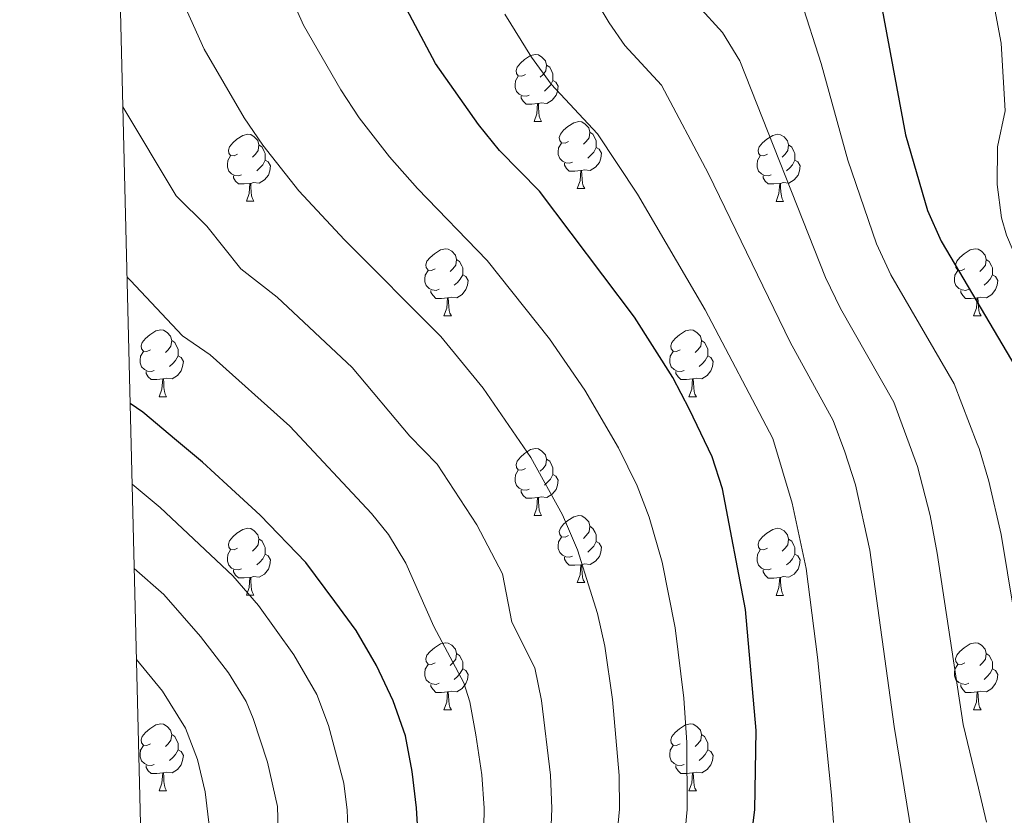
# Model space of a CAD drawing. Units: metres. Extents: x 667564 to 672091, y 4746274 to 4749353.
# Drawn here: x 668453 to 668600, y 4748267 to 4748386 of the extents above; entities that cross this region are included whole.
import ezdxf

# ---------------------------------------------------------------- set-up
doc = ezdxf.new("R2010")
doc.units = ezdxf.units.M
doc.header["$MEASUREMENT"] = 0
for name, color, linetype, lineweight in [('Level 36', 19, 'Continuous', 40), ('Level 4', 36, 'Continuous', 30), ('Level 5', 36, 'Continuous', 0), ('Level 61', 19, 'Continuous', 0)]:
    doc.layers.add(name, color=color, linetype=linetype, lineweight=lineweight)

msp = doc.modelspace()

# ---------------------------------------------------------------- linework, layer by layer
at = {"layer": 'Level 36', "color": 92, "linetype": 'Continuous', "lineweight": 0}
for points in [[(668528.69, 4748378.05), (668528.16, 4748377.79), (668527.63, 4748377.85), (668527.36, 4748378.21), (668527.31, 4748378.64), (668527.47, 4748379.16), (668527.95, 4748379.75), (668528.58, 4748380.29), (668529.48, 4748380.87), (668530.23, 4748381.03), (668530.65, 4748380.97), (668531.18, 4748380.66), (668531.71, 4748380.07), (668531.87, 4748379.43), (668531.76, 4748378.59), (668531.34, 4748378.05), (668530.92, 4748377.63)], [(668531.87, 4748379.43), (668532.35, 4748379.12), (668532.66, 4748378.48), (668532.82, 4748378.16), (668532.82, 4748377.58), (668532.82, 4748377.15), (668532.45, 4748376.47), (668532.03, 4748375.99), (668531.55, 4748375.57)], [(668529.27, 4748374.97), (668528.85, 4748374.81), (668528.26, 4748374.87), (668527.79, 4748375.09), (668527.36, 4748375.51), (668527.15, 4748376.09), (668527.15, 4748376.51), (668527.2, 4748377.1), (668527.63, 4748377.79)], [(668532.82, 4748377.15), (668533.28, 4748376.91), (668533.62, 4748376.29), (668533.51, 4748375.57), (668533.3, 4748374.93), (668532.72, 4748374.19), (668531.92, 4748373.71), (668531.07, 4748373.81), (668530.64, 4748373.68)], [(668530.53, 4748373.68), (668529.64, 4748373.59), (668528.8, 4748373.59), (668528.37, 4748374.03), (668528.05, 4748374.5), (668528.05, 4748374.81)], [(668529.99, 4748370.99), (668530.42, 4748372.15), (668530.53, 4748373.68), (668530.64, 4748373.68), (668530.68, 4748373.09), (668530.71, 4748372.41), (668530.78, 4748371.79), (668530.9, 4748371.39), (668531.11, 4748370.99)], [(668529.99, 4748370.99), (668531.11, 4748370.99)], [(668535.16, 4748368.02), (668534.63, 4748367.75), (668534.1, 4748367.81), (668533.84, 4748368.18), (668533.78, 4748368.61), (668533.94, 4748369.13), (668534.42, 4748369.72), (668535.06, 4748370.25), (668535.96, 4748370.83), (668536.7, 4748370.99), (668537.13, 4748370.94), (668537.66, 4748370.63), (668538.19, 4748370.04), (668538.35, 4748369.4), (668538.24, 4748368.55), (668537.81, 4748368.02), (668537.39, 4748367.59)], [(668485.61, 4748366.12), (668485.08, 4748365.85), (668484.55, 4748365.91), (668484.28, 4748366.28), (668484.23, 4748366.7), (668484.39, 4748367.22), (668484.87, 4748367.82), (668485.5, 4748368.35), (668486.4, 4748368.93), (668487.15, 4748369.09), (668487.57, 4748369.04), (668488.1, 4748368.72), (668488.63, 4748368.14), (668488.79, 4748367.5), (668488.68, 4748366.65), (668488.26, 4748366.12), (668487.84, 4748365.69)], [(668538.35, 4748369.4), (668538.82, 4748369.09), (668539.14, 4748368.45), (668539.3, 4748368.13), (668539.3, 4748367.55), (668539.3, 4748367.12), (668538.93, 4748366.43), (668538.51, 4748365.95), (668538.03, 4748365.53)], [(668564.93, 4748366.11), (668564.4, 4748365.85), (668563.87, 4748365.91), (668563.61, 4748366.27), (668563.55, 4748366.7), (668563.71, 4748367.22), (668564.19, 4748367.81), (668564.83, 4748368.35), (668565.73, 4748368.93), (668566.47, 4748369.09), (668566.9, 4748369.03), (668567.43, 4748368.72), (668567.96, 4748368.13), (668568.12, 4748367.49), (668568.01, 4748366.65), (668567.58, 4748366.11), (668567.16, 4748365.69)], [(668488.79, 4748367.5), (668489.27, 4748367.18), (668489.58, 4748366.54), (668489.74, 4748366.22), (668489.74, 4748365.64), (668489.74, 4748365.22), (668489.37, 4748364.53), (668488.95, 4748364.05), (668488.47, 4748363.63)], [(668535.75, 4748364.94), (668535.32, 4748364.78), (668534.74, 4748364.84), (668534.26, 4748365.05), (668533.84, 4748365.48), (668533.62, 4748366.06), (668533.62, 4748366.48), (668533.68, 4748367.07), (668534.1, 4748367.75)], [(668568.12, 4748367.49), (668568.59, 4748367.18), (668568.91, 4748366.54), (668569.07, 4748366.22), (668569.07, 4748365.64), (668569.07, 4748365.21), (668568.7, 4748364.53), (668568.28, 4748364.05), (668567.8, 4748363.63)], [(668539.3, 4748367.12), (668539.75, 4748366.87), (668540.1, 4748366.25), (668539.99, 4748365.53), (668539.78, 4748364.89), (668539.19, 4748364.15), (668538.4, 4748363.67), (668537.55, 4748363.77), (668537.12, 4748363.65)], [(668486.19, 4748363.04), (668485.77, 4748362.88), (668485.18, 4748362.94), (668484.71, 4748363.15), (668484.28, 4748363.57), (668484.07, 4748364.16), (668484.07, 4748364.58), (668484.12, 4748365.16), (668484.55, 4748365.85)], [(668489.74, 4748365.22), (668490.2, 4748364.97), (668490.54, 4748364.35), (668490.43, 4748363.63), (668490.22, 4748362.99), (668489.64, 4748362.25), (668488.84, 4748361.77), (668487.99, 4748361.87), (668487.56, 4748361.74)], [(668537.01, 4748363.65), (668536.12, 4748363.56), (668535.27, 4748363.56), (668534.85, 4748363.99), (668534.53, 4748364.47), (668534.53, 4748364.78)], [(668565.52, 4748363.03), (668565.09, 4748362.87), (668564.51, 4748362.93), (668564.03, 4748363.15), (668563.61, 4748363.57), (668563.39, 4748364.15), (668563.39, 4748364.57), (668563.45, 4748365.16), (668563.87, 4748365.85)], [(668569.07, 4748365.21), (668569.52, 4748364.97), (668569.87, 4748364.35), (668569.76, 4748363.63), (668569.55, 4748362.99), (668568.96, 4748362.25), (668568.17, 4748361.77), (668567.32, 4748361.87), (668566.89, 4748361.74)], [(668536.46, 4748360.96), (668536.9, 4748362.12), (668537.01, 4748363.65), (668537.12, 4748363.65), (668537.15, 4748363.06), (668537.19, 4748362.38), (668537.26, 4748361.76), (668537.37, 4748361.36), (668537.59, 4748360.96)], [(668487.45, 4748361.74), (668486.56, 4748361.66), (668485.72, 4748361.66), (668485.29, 4748362.09), (668484.97, 4748362.56), (668484.97, 4748362.88)], [(668486.91, 4748359.06), (668487.34, 4748360.22), (668487.45, 4748361.74), (668487.56, 4748361.74), (668487.6, 4748361.16), (668487.63, 4748360.47), (668487.7, 4748359.86), (668487.82, 4748359.46), (668488.03, 4748359.06)], [(668566.78, 4748361.74), (668565.89, 4748361.65), (668565.04, 4748361.65), (668564.62, 4748362.09), (668564.3, 4748362.56), (668564.3, 4748362.87)], [(668566.23, 4748359.05), (668566.67, 4748360.21), (668566.78, 4748361.74), (668566.89, 4748361.74), (668566.92, 4748361.15), (668566.96, 4748360.47), (668567.03, 4748359.85), (668567.14, 4748359.45), (668567.36, 4748359.05)], [(668536.46, 4748360.96), (668537.59, 4748360.96)], [(668486.91, 4748359.06), (668488.03, 4748359.06)], [(668566.23, 4748359.05), (668567.36, 4748359.05)], [(668515.18, 4748348.97), (668514.65, 4748348.71), (668514.12, 4748348.76), (668513.86, 4748349.13), (668513.8, 4748349.56), (668513.96, 4748350.08), (668514.44, 4748350.67), (668515.08, 4748351.2), (668515.98, 4748351.79), (668516.72, 4748351.95), (668517.15, 4748351.89), (668517.68, 4748351.58), (668518.21, 4748350.99), (668518.37, 4748350.35), (668518.26, 4748349.5), (668517.83, 4748348.97), (668517.41, 4748348.55)], [(668594.51, 4748348.97), (668593.98, 4748348.71), (668593.45, 4748348.76), (668593.18, 4748349.13), (668593.13, 4748349.56), (668593.29, 4748350.08), (668593.77, 4748350.67), (668594.4, 4748351.2), (668595.3, 4748351.79), (668596.05, 4748351.95), (668596.48, 4748351.89), (668597, 4748351.58), (668597.54, 4748350.99), (668597.7, 4748350.35), (668597.58, 4748349.5), (668597.16, 4748348.97), (668596.74, 4748348.55)], [(668518.37, 4748350.35), (668518.84, 4748350.04), (668519.16, 4748349.4), (668519.32, 4748349.08), (668519.32, 4748348.5), (668519.32, 4748348.07), (668518.95, 4748347.38), (668518.53, 4748346.9), (668518.05, 4748346.48)], [(668597.7, 4748350.35), (668598.17, 4748350.04), (668598.48, 4748349.4), (668598.64, 4748349.08), (668598.64, 4748348.5), (668598.64, 4748348.07), (668598.28, 4748347.38), (668597.86, 4748346.9), (668597.38, 4748346.48)], [(668515.77, 4748345.89), (668515.34, 4748345.73), (668514.76, 4748345.79), (668514.28, 4748346), (668513.86, 4748346.43), (668513.64, 4748347.01), (668513.64, 4748347.43), (668513.7, 4748348.02), (668514.12, 4748348.71)], [(668595.1, 4748345.89), (668594.67, 4748345.73), (668594.08, 4748345.79), (668593.61, 4748346), (668593.18, 4748346.43), (668592.97, 4748347.01), (668592.97, 4748347.43), (668593.02, 4748348.02), (668593.45, 4748348.71)], [(668519.32, 4748348.07), (668519.77, 4748347.82), (668520.12, 4748347.21), (668520.01, 4748346.48), (668519.8, 4748345.84), (668519.21, 4748345.1), (668518.42, 4748344.62), (668517.57, 4748344.73), (668517.14, 4748344.6)], [(668598.64, 4748348.07), (668599.1, 4748347.82), (668599.44, 4748347.21), (668599.34, 4748346.48), (668599.12, 4748345.84), (668598.54, 4748345.1), (668597.74, 4748344.62), (668596.9, 4748344.73), (668596.46, 4748344.6)], [(668517.03, 4748344.6), (668516.14, 4748344.51), (668515.29, 4748344.51), (668514.87, 4748344.94), (668514.55, 4748345.42), (668514.55, 4748345.73)], [(668596.36, 4748344.6), (668595.46, 4748344.51), (668594.62, 4748344.51), (668594.2, 4748344.94), (668593.88, 4748345.42), (668593.88, 4748345.73)], [(668516.48, 4748341.91), (668516.92, 4748343.07), (668517.03, 4748344.6), (668517.14, 4748344.6), (668517.17, 4748344.01), (668517.21, 4748343.33), (668517.28, 4748342.71), (668517.39, 4748342.31), (668517.61, 4748341.91)], [(668595.81, 4748341.91), (668596.24, 4748343.07), (668596.36, 4748344.6), (668596.46, 4748344.6), (668596.5, 4748344.01), (668596.54, 4748343.33), (668596.6, 4748342.71), (668596.72, 4748342.31), (668596.94, 4748341.91)], [(668516.48, 4748341.91), (668517.61, 4748341.91)], [(668595.81, 4748341.91), (668596.94, 4748341.91)], [(668472.55, 4748336.83), (668472.02, 4748336.57), (668471.49, 4748336.62), (668471.22, 4748336.99), (668471.17, 4748337.42), (668471.33, 4748337.94), (668471.81, 4748338.53), (668472.44, 4748339.06), (668473.34, 4748339.65), (668474.09, 4748339.81), (668474.51, 4748339.75), (668475.04, 4748339.44), (668475.57, 4748338.85), (668475.73, 4748338.21), (668475.62, 4748337.36), (668475.2, 4748336.83), (668474.78, 4748336.41)], [(668551.87, 4748336.83), (668551.34, 4748336.57), (668550.81, 4748336.62), (668550.55, 4748336.99), (668550.49, 4748337.42), (668550.65, 4748337.94), (668551.13, 4748338.53), (668551.77, 4748339.06), (668552.67, 4748339.65), (668553.41, 4748339.81), (668553.84, 4748339.75), (668554.37, 4748339.44), (668554.9, 4748338.85), (668555.06, 4748338.21), (668554.95, 4748337.36), (668554.52, 4748336.83), (668554.1, 4748336.41)], [(668475.73, 4748338.21), (668476.21, 4748337.9), (668476.52, 4748337.26), (668476.68, 4748336.94), (668476.68, 4748336.36), (668476.68, 4748335.93), (668476.31, 4748335.24), (668475.89, 4748334.76), (668475.41, 4748334.34)], [(668555.06, 4748338.21), (668555.53, 4748337.9), (668555.85, 4748337.26), (668556.01, 4748336.94), (668556.01, 4748336.36), (668556.01, 4748335.93), (668555.64, 4748335.24), (668555.22, 4748334.76), (668554.74, 4748334.34)], [(668473.13, 4748333.75), (668472.71, 4748333.59), (668472.12, 4748333.65), (668471.65, 4748333.86), (668471.22, 4748334.29), (668471.01, 4748334.87), (668471.01, 4748335.29), (668471.06, 4748335.88), (668471.49, 4748336.57)], [(668552.46, 4748333.75), (668552.03, 4748333.59), (668551.45, 4748333.65), (668550.97, 4748333.86), (668550.55, 4748334.29), (668550.33, 4748334.87), (668550.33, 4748335.29), (668550.39, 4748335.88), (668550.81, 4748336.57)], [(668476.68, 4748335.93), (668477.14, 4748335.68), (668477.48, 4748335.07), (668477.37, 4748334.34), (668477.16, 4748333.7), (668476.58, 4748332.96), (668475.78, 4748332.48), (668474.93, 4748332.59), (668474.5, 4748332.46)], [(668556.01, 4748335.93), (668556.46, 4748335.68), (668556.81, 4748335.07), (668556.7, 4748334.34), (668556.49, 4748333.7), (668555.9, 4748332.96), (668555.11, 4748332.48), (668554.26, 4748332.59), (668553.83, 4748332.46)], [(668474.39, 4748332.46), (668473.5, 4748332.37), (668472.66, 4748332.37), (668472.23, 4748332.8), (668471.91, 4748333.28), (668471.91, 4748333.59)], [(668553.72, 4748332.46), (668552.83, 4748332.37), (668551.98, 4748332.37), (668551.56, 4748332.8), (668551.24, 4748333.28), (668551.24, 4748333.59)], [(668473.85, 4748329.77), (668474.28, 4748330.93), (668474.39, 4748332.46), (668474.5, 4748332.46), (668474.54, 4748331.87), (668474.57, 4748331.19), (668474.64, 4748330.57), (668474.76, 4748330.17), (668474.97, 4748329.77)], [(668553.17, 4748329.77), (668553.61, 4748330.93), (668553.72, 4748332.46), (668553.83, 4748332.46), (668553.86, 4748331.87), (668553.9, 4748331.19), (668553.97, 4748330.57), (668554.08, 4748330.17), (668554.3, 4748329.77)], [(668473.85, 4748329.77), (668474.97, 4748329.77)], [(668553.17, 4748329.77), (668554.3, 4748329.77)], [(668528.69, 4748319.06), (668528.16, 4748318.8), (668527.63, 4748318.85), (668527.36, 4748319.22), (668527.31, 4748319.65), (668527.47, 4748320.17), (668527.95, 4748320.76), (668528.58, 4748321.29), (668529.48, 4748321.88), (668530.23, 4748322.04), (668530.65, 4748321.98), (668531.18, 4748321.67), (668531.71, 4748321.08), (668531.87, 4748320.44), (668531.76, 4748319.59), (668531.34, 4748319.06), (668530.92, 4748318.64)], [(668531.87, 4748320.44), (668532.35, 4748320.13), (668532.66, 4748319.49), (668532.82, 4748319.17), (668532.82, 4748318.59), (668532.82, 4748318.16), (668532.45, 4748317.47), (668532.03, 4748316.99), (668531.55, 4748316.57)], [(668529.27, 4748315.98), (668528.85, 4748315.82), (668528.26, 4748315.88), (668527.79, 4748316.09), (668527.36, 4748316.52), (668527.15, 4748317.1), (668527.15, 4748317.52), (668527.2, 4748318.11), (668527.63, 4748318.8)], [(668532.82, 4748318.16), (668533.28, 4748317.91), (668533.62, 4748317.3), (668533.51, 4748316.57), (668533.3, 4748315.93), (668532.72, 4748315.19), (668531.92, 4748314.71), (668531.07, 4748314.82), (668530.64, 4748314.69)], [(668530.53, 4748314.69), (668529.64, 4748314.6), (668528.8, 4748314.6), (668528.37, 4748315.03), (668528.05, 4748315.51), (668528.05, 4748315.82)], [(668529.99, 4748312), (668530.42, 4748313.16), (668530.53, 4748314.69), (668530.64, 4748314.69), (668530.68, 4748314.1), (668530.71, 4748313.42), (668530.78, 4748312.8), (668530.9, 4748312.4), (668531.11, 4748312)], [(668529.99, 4748312), (668531.11, 4748312)], [(668535.16, 4748309.03), (668534.63, 4748308.76), (668534.1, 4748308.82), (668533.84, 4748309.19), (668533.78, 4748309.61), (668533.94, 4748310.13), (668534.42, 4748310.73), (668535.06, 4748311.26), (668535.96, 4748311.84), (668536.7, 4748312), (668537.13, 4748311.95), (668537.66, 4748311.63), (668538.19, 4748311.05), (668538.35, 4748310.41), (668538.24, 4748309.56), (668537.81, 4748309.03), (668537.39, 4748308.6)], [(668485.61, 4748307.13), (668485.08, 4748306.86), (668484.55, 4748306.91), (668484.28, 4748307.29), (668484.23, 4748307.71), (668484.39, 4748308.23), (668484.87, 4748308.83), (668485.5, 4748309.35), (668486.4, 4748309.94), (668487.15, 4748310.1), (668487.57, 4748310.05), (668488.1, 4748309.73), (668488.63, 4748309.15), (668488.79, 4748308.51), (668488.68, 4748307.65), (668488.26, 4748307.13), (668487.84, 4748306.7)], [(668538.35, 4748310.41), (668538.82, 4748310.09), (668539.14, 4748309.45), (668539.3, 4748309.13), (668539.3, 4748308.55), (668539.3, 4748308.13), (668538.93, 4748307.44), (668538.51, 4748306.96), (668538.03, 4748306.54)], [(668564.93, 4748307.12), (668564.4, 4748306.86), (668563.87, 4748306.91), (668563.61, 4748307.28), (668563.55, 4748307.71), (668563.71, 4748308.23), (668564.19, 4748308.82), (668564.83, 4748309.35), (668565.73, 4748309.94), (668566.47, 4748310.1), (668566.9, 4748310.04), (668567.43, 4748309.73), (668567.96, 4748309.14), (668568.12, 4748308.5), (668568.01, 4748307.65), (668567.58, 4748307.12), (668567.16, 4748306.7)], [(668488.79, 4748308.51), (668489.27, 4748308.19), (668489.58, 4748307.55), (668489.74, 4748307.23), (668489.74, 4748306.65), (668489.74, 4748306.23), (668489.37, 4748305.53), (668488.95, 4748305.05), (668488.47, 4748304.63)], [(668535.75, 4748305.95), (668535.32, 4748305.79), (668534.74, 4748305.85), (668534.26, 4748306.06), (668533.84, 4748306.49), (668533.62, 4748307.07), (668533.62, 4748307.49), (668533.68, 4748308.07), (668534.1, 4748308.76)], [(668568.12, 4748308.5), (668568.59, 4748308.19), (668568.91, 4748307.55), (668569.07, 4748307.23), (668569.07, 4748306.65), (668569.07, 4748306.22), (668568.7, 4748305.53), (668568.28, 4748305.05), (668567.8, 4748304.63)], [(668539.3, 4748308.13), (668539.75, 4748307.88), (668540.1, 4748307.26), (668539.99, 4748306.54), (668539.78, 4748305.9), (668539.19, 4748305.16), (668538.4, 4748304.68), (668537.55, 4748304.79), (668537.12, 4748304.65)], [(668486.19, 4748304.05), (668485.77, 4748303.89), (668485.18, 4748303.95), (668484.71, 4748304.15), (668484.28, 4748304.58), (668484.07, 4748305.17), (668484.07, 4748305.59), (668484.12, 4748306.17), (668484.55, 4748306.86)], [(668489.74, 4748306.23), (668490.2, 4748305.97), (668490.54, 4748305.36), (668490.43, 4748304.63), (668490.22, 4748303.99), (668489.64, 4748303.25), (668488.84, 4748302.77), (668487.99, 4748302.88), (668487.56, 4748302.75)], [(668537.01, 4748304.65), (668536.12, 4748304.57), (668535.27, 4748304.57), (668534.85, 4748305), (668534.53, 4748305.47), (668534.53, 4748305.79)], [(668565.52, 4748304.04), (668565.09, 4748303.88), (668564.51, 4748303.94), (668564.03, 4748304.15), (668563.61, 4748304.58), (668563.39, 4748305.16), (668563.39, 4748305.58), (668563.45, 4748306.17), (668563.87, 4748306.86)], [(668569.07, 4748306.22), (668569.52, 4748305.97), (668569.87, 4748305.36), (668569.76, 4748304.63), (668569.55, 4748303.99), (668568.96, 4748303.25), (668568.17, 4748302.77), (668567.32, 4748302.88), (668566.89, 4748302.75)], [(668536.46, 4748301.97), (668536.9, 4748303.13), (668537.01, 4748304.65), (668537.12, 4748304.65), (668537.15, 4748304.07), (668537.19, 4748303.39), (668537.26, 4748302.77), (668537.37, 4748302.37), (668537.59, 4748301.97)], [(668487.45, 4748302.75), (668486.56, 4748302.67), (668485.72, 4748302.67), (668485.29, 4748303.09), (668484.97, 4748303.57), (668484.97, 4748303.89)], [(668486.91, 4748300.07), (668487.34, 4748301.23), (668487.45, 4748302.75), (668487.56, 4748302.75), (668487.6, 4748302.17), (668487.63, 4748301.48), (668487.7, 4748300.87), (668487.82, 4748300.47), (668488.03, 4748300.07)], [(668566.78, 4748302.75), (668565.89, 4748302.66), (668565.04, 4748302.66), (668564.62, 4748303.09), (668564.3, 4748303.57), (668564.3, 4748303.88)], [(668566.23, 4748300.06), (668566.67, 4748301.22), (668566.78, 4748302.75), (668566.89, 4748302.75), (668566.92, 4748302.16), (668566.96, 4748301.48), (668567.03, 4748300.86), (668567.14, 4748300.46), (668567.36, 4748300.06)], [(668536.46, 4748301.97), (668537.59, 4748301.97)], [(668486.91, 4748300.07), (668488.03, 4748300.07)], [(668566.23, 4748300.06), (668567.36, 4748300.06)], [(668515.18, 4748289.98), (668514.65, 4748289.72), (668514.12, 4748289.77), (668513.86, 4748290.14), (668513.8, 4748290.57), (668513.96, 4748291.09), (668514.44, 4748291.68), (668515.08, 4748292.21), (668515.98, 4748292.8), (668516.72, 4748292.96), (668517.15, 4748292.9), (668517.68, 4748292.59), (668518.21, 4748292), (668518.37, 4748291.36), (668518.26, 4748290.51), (668517.83, 4748289.98), (668517.41, 4748289.56)], [(668594.51, 4748289.98), (668593.98, 4748289.72), (668593.45, 4748289.77), (668593.18, 4748290.14), (668593.13, 4748290.57), (668593.29, 4748291.09), (668593.77, 4748291.68), (668594.4, 4748292.21), (668595.3, 4748292.8), (668596.05, 4748292.96), (668596.48, 4748292.9), (668597, 4748292.59), (668597.54, 4748292), (668597.7, 4748291.36), (668597.58, 4748290.51), (668597.16, 4748289.98), (668596.74, 4748289.56)], [(668518.37, 4748291.36), (668518.84, 4748291.05), (668519.16, 4748290.41), (668519.32, 4748290.09), (668519.32, 4748289.51), (668519.32, 4748289.08), (668518.95, 4748288.39), (668518.53, 4748287.91), (668518.05, 4748287.49)], [(668597.7, 4748291.36), (668598.17, 4748291.05), (668598.48, 4748290.41), (668598.64, 4748290.09), (668598.64, 4748289.51), (668598.64, 4748289.08), (668598.28, 4748288.39), (668597.86, 4748287.91), (668597.38, 4748287.49)], [(668515.77, 4748286.9), (668515.34, 4748286.74), (668514.76, 4748286.8), (668514.28, 4748287.01), (668513.86, 4748287.44), (668513.64, 4748288.02), (668513.64, 4748288.44), (668513.7, 4748289.03), (668514.12, 4748289.72)], [(668595.1, 4748286.9), (668594.67, 4748286.74), (668594.08, 4748286.8), (668593.61, 4748287.01), (668593.18, 4748287.44), (668592.97, 4748288.02), (668592.97, 4748288.44), (668593.02, 4748289.03), (668593.45, 4748289.72)], [(668519.32, 4748289.08), (668519.77, 4748288.83), (668520.12, 4748288.22), (668520.01, 4748287.49), (668519.8, 4748286.85), (668519.21, 4748286.11), (668518.42, 4748285.63), (668517.57, 4748285.74), (668517.14, 4748285.61)], [(668598.64, 4748289.08), (668599.1, 4748288.83), (668599.44, 4748288.22), (668599.34, 4748287.49), (668599.12, 4748286.85), (668598.54, 4748286.11), (668597.74, 4748285.63), (668596.9, 4748285.74), (668596.46, 4748285.61)], [(668517.03, 4748285.61), (668516.14, 4748285.52), (668515.29, 4748285.52), (668514.87, 4748285.95), (668514.55, 4748286.43), (668514.55, 4748286.74)], [(668596.36, 4748285.61), (668595.46, 4748285.52), (668594.62, 4748285.52), (668594.2, 4748285.95), (668593.88, 4748286.43), (668593.88, 4748286.74)], [(668516.48, 4748282.92), (668516.92, 4748284.08), (668517.03, 4748285.61), (668517.14, 4748285.61), (668517.17, 4748285.02), (668517.21, 4748284.34), (668517.28, 4748283.72), (668517.39, 4748283.32), (668517.61, 4748282.92)], [(668595.81, 4748282.92), (668596.24, 4748284.08), (668596.36, 4748285.61), (668596.46, 4748285.61), (668596.5, 4748285.02), (668596.53, 4748284.34), (668596.6, 4748283.72), (668596.72, 4748283.32), (668596.93, 4748282.92)], [(668516.48, 4748282.92), (668517.61, 4748282.92)], [(668595.81, 4748282.92), (668596.93, 4748282.92)], [(668472.55, 4748277.84), (668472.02, 4748277.58), (668471.49, 4748277.63), (668471.22, 4748278), (668471.17, 4748278.43), (668471.33, 4748278.95), (668471.81, 4748279.54), (668472.44, 4748280.07), (668473.34, 4748280.66), (668474.09, 4748280.82), (668474.51, 4748280.76), (668475.04, 4748280.45), (668475.57, 4748279.86), (668475.73, 4748279.22), (668475.62, 4748278.37), (668475.2, 4748277.84), (668474.78, 4748277.42)], [(668551.87, 4748277.84), (668551.34, 4748277.58), (668550.81, 4748277.63), (668550.55, 4748278), (668550.49, 4748278.43), (668550.65, 4748278.95), (668551.13, 4748279.54), (668551.77, 4748280.07), (668552.67, 4748280.66), (668553.41, 4748280.82), (668553.84, 4748280.76), (668554.37, 4748280.45), (668554.9, 4748279.86), (668555.06, 4748279.22), (668554.95, 4748278.37), (668554.52, 4748277.84), (668554.1, 4748277.42)], [(668475.73, 4748279.22), (668476.21, 4748278.91), (668476.52, 4748278.27), (668476.68, 4748277.95), (668476.68, 4748277.37), (668476.68, 4748276.94), (668476.31, 4748276.25), (668475.89, 4748275.77), (668475.41, 4748275.35)], [(668555.06, 4748279.22), (668555.53, 4748278.91), (668555.85, 4748278.27), (668556.01, 4748277.95), (668556.01, 4748277.37), (668556.01, 4748276.94), (668555.64, 4748276.25), (668555.22, 4748275.77), (668554.74, 4748275.35)], [(668473.13, 4748274.76), (668472.71, 4748274.6), (668472.12, 4748274.66), (668471.65, 4748274.87), (668471.22, 4748275.3), (668471.01, 4748275.88), (668471.01, 4748276.3), (668471.06, 4748276.89), (668471.49, 4748277.58)], [(668552.46, 4748274.76), (668552.03, 4748274.6), (668551.45, 4748274.66), (668550.97, 4748274.87), (668550.55, 4748275.3), (668550.33, 4748275.88), (668550.33, 4748276.3), (668550.39, 4748276.89), (668550.81, 4748277.58)], [(668476.68, 4748276.94), (668477.14, 4748276.69), (668477.48, 4748276.08), (668477.37, 4748275.35), (668477.16, 4748274.71), (668476.58, 4748273.97), (668475.78, 4748273.49), (668474.93, 4748273.6), (668474.5, 4748273.47)], [(668556.01, 4748276.94), (668556.46, 4748276.69), (668556.81, 4748276.08), (668556.7, 4748275.35), (668556.49, 4748274.71), (668555.9, 4748273.97), (668555.11, 4748273.49), (668554.26, 4748273.6), (668553.83, 4748273.47)], [(668474.39, 4748273.47), (668473.5, 4748273.38), (668472.66, 4748273.38), (668472.23, 4748273.81), (668471.91, 4748274.29), (668471.91, 4748274.6)], [(668553.72, 4748273.47), (668552.83, 4748273.38), (668551.98, 4748273.38), (668551.56, 4748273.81), (668551.24, 4748274.29), (668551.24, 4748274.6)], [(668473.85, 4748270.78), (668474.28, 4748271.94), (668474.39, 4748273.47), (668474.5, 4748273.47), (668474.54, 4748272.88), (668474.57, 4748272.2), (668474.64, 4748271.58), (668474.76, 4748271.18), (668474.97, 4748270.78)], [(668553.17, 4748270.78), (668553.61, 4748271.94), (668553.72, 4748273.47), (668553.83, 4748273.47), (668553.86, 4748272.88), (668553.9, 4748272.2), (668553.97, 4748271.58), (668554.08, 4748271.18), (668554.3, 4748270.78)], [(668473.85, 4748270.78), (668474.97, 4748270.78)], [(668553.17, 4748270.78), (668554.3, 4748270.78)]]:
    msp.add_lwpolyline(points, dxfattribs=at)
at = {"layer": 'Level 4', "color": 36, "linetype": 'Continuous', "lineweight": 30}
for points in [[(668589.22, 4748520.26, 1100), (668579.91, 4748510.96, 1100), (668568.17, 4748496.39, 1100), (668563.33, 4748491.5, 1100), (668559.16, 4748488.73, 1100), (668544.72, 4748481.68, 1100), (668526.24, 4748475.37, 1100), (668524.16, 4748470.96, 1100), (668531.75, 4748466.54, 1100), (668546.16, 4748459.45, 1100), (668550.57, 4748456.88, 1100), (668554.14, 4748453.35, 1100), (668558.86, 4748445.23, 1100), (668560.92, 4748440.67, 1100), (668567.77, 4748419.14, 1100), (668568.94, 4748414.27, 1100), (668573.57, 4748405.57, 1100), (668576.47, 4748400.19, 1100), (668579.69, 4748396.35, 1100), (668581.45, 4748391.57, 1100), (668585.63, 4748369.03, 1100), (668588.9, 4748357.68, 1100), (668590.94, 4748353.11, 1100), (668596.29, 4748344.07, 1100)], [(668560.67, 4748249.05, 1125.01), (668563.07, 4748267.94, 1125.01), (668563.28, 4748279.83, 1125.01), (668561.68, 4748297.95, 1125.01), (668558.19, 4748316.03, 1125.01), (668556.68, 4748320.81, 1125.01), (668553.28, 4748327.88, 1125.01), (668550.77, 4748332.66, 1125.01), (668545.05, 4748341.71, 1125.01), (668530.83, 4748360.58, 1125.01), (668524.84, 4748366.66, 1125.01), (668521.69, 4748370.54, 1125.01), (668515.25, 4748379.7, 1125.01), (668510.49, 4748388.61, 1125.01), (668508.23, 4748393.73, 1125.01), (668501.62, 4748412.3, 1125.01), (668497.48, 4748427.71, 1125.01), (668495.51, 4748432.13, 1125.01), (668490.57, 4748440.01, 1125.01), (668486.08, 4748446.23, 1125.01), (668479.04, 4748454.58, 1125.01), (668470.8, 4748463.24, 1125.01), (668466.12, 4748467.07, 1125.01)], [(668596.29, 4748344.07, 1100), (668601.99, 4748334.45, 1100), (668604.18, 4748329.46, 1100), (668608.1, 4748317.46, 1100), (668609.51, 4748311.96, 1100), (668614.92, 4748281.37, 1100), (668621.86, 4748258.57, 1100), (668627.28, 4748243.39, 1100), (668632.62, 4748233.83, 1100), (668634.16, 4748231.5, 1100)], [(668512.74, 4748262.39, 1150.01), (668512.4, 4748268.27, 1150.01), (668511.74, 4748273.7, 1150.01), (668510.76, 4748279.03, 1150.01), (668508.9, 4748284.25, 1150.01), (668506.39, 4748289.57, 1150.01), (668503.34, 4748294.79, 1150.01), (668500.18, 4748299.13, 1150.01), (668495.82, 4748305, 1150.01), (668488.96, 4748312.05, 1150.01), (668484.06, 4748316.62, 1150.01), (668480.36, 4748319.98, 1150.01), (668476.44, 4748323.24, 1150.01), (668471.43, 4748327.47, 1150.01), (668469.51, 4748328.8, 1150.01)]]:
    msp.add_polyline3d(points, dxfattribs=at)
at = {"layer": 'Level 5', "color": 36, "linetype": 'Continuous', "lineweight": 0}
for points in [[(668551.07, 4748248.33, 1130.01), (668552.94, 4748268.01, 1130.01), (668552.86, 4748278.01, 1130.01), (668552.4, 4748284.65, 1130.01), (668551.12, 4748295.21, 1130.01), (668549.18, 4748305.01, 1130.01), (668547.22, 4748311.79, 1130.01), (668545.42, 4748316.46, 1130.01), (668542.66, 4748322.13, 1130.01), (668537.61, 4748330.77, 1130.01), (668532.3, 4748338.46, 1130.01), (668522.96, 4748350.19, 1130.01), (668512.52, 4748360.97, 1130.01), (668508.36, 4748365.7, 1130.01), (668503.83, 4748371.58, 1130.01), (668501.06, 4748375.74, 1130.01), (668495.45, 4748385.45, 1130.01), (668494.42, 4748387.78, 1130.01), (668487.3, 4748406.98, 1130.01), (668481.17, 4748428.63, 1130.01), (668470.37, 4748444.52, 1130.01), (668466.58, 4748448.04, 1130.01)], [(668541.5, 4748254.39, 1135.01), (668542.8, 4748268.07, 1135.01), (668542.73, 4748273.07, 1135.01), (668541.76, 4748284.48, 1135.01), (668540.57, 4748292.47, 1135.01), (668539.5, 4748297.36, 1135.01), (668536.49, 4748306.9, 1135.01), (668534.25, 4748312.13, 1135.01), (668529.53, 4748320.71, 1135.01), (668522.36, 4748331.06, 1135.01), (668516.06, 4748338.82, 1135.01), (668501.59, 4748353.31, 1135.01), (668494.78, 4748360.63, 1135.01), (668489.39, 4748367.44, 1135.01), (668486.59, 4748371.58, 1135.01), (668480.61, 4748381.82, 1135.01), (668476.49, 4748390.98, 1135.01), (668473.29, 4748400.44, 1135.01), (668471.54, 4748407.53, 1135.01), (668467.18, 4748423.78, 1135.01)], [(668634.03, 4748254.17, 1095), (668624.31, 4748281.44, 1095), (668621.92, 4748288.92, 1095), (668620.74, 4748293.77, 1095), (668616.98, 4748313.43, 1095), (668614.17, 4748324.04, 1095), (668609.68, 4748336.07, 1095), (668602.76, 4748349.31, 1095), (668600.76, 4748353.99, 1095), (668600.01, 4748356.59, 1095), (668599.37, 4748361.59, 1095), (668599.42, 4748367.23, 1095), (668600.55, 4748372.6, 1095), (668599.94, 4748382.73, 1095), (668598.99, 4748387.78, 1095), (668597.41, 4748392.59, 1095), (668596.12, 4748395.02, 1095)], [(668586.58, 4748264.2, 1115.01), (668583.94, 4748280.45, 1115.01), (668580.29, 4748306.83, 1115.01), (668578.15, 4748316.61, 1115.01), (668576.53, 4748321.57, 1115.01), (668574.8, 4748326.26, 1115.01), (668568.34, 4748337.97, 1115.01), (668556.13, 4748363.18, 1115.01), (668549.08, 4748376.43, 1115.01), (668543.6, 4748382.4, 1115.01), (668541.22, 4748385.79, 1115.01), (668536.42, 4748393.92, 1115.01)], [(668597.74, 4748266.13, 1110.01), (668596.54, 4748271.19, 1110.01), (668594.26, 4748280.75, 1110.01), (668590.38, 4748306.36, 1110.01), (668589.3, 4748312.02, 1110.01), (668587.4, 4748319.36, 1110.01), (668583.86, 4748328.99, 1110.01), (668575.87, 4748343.02, 1110.01), (668573.65, 4748347.67, 1110.01), (668560.81, 4748380.07, 1110.01), (668558.21, 4748384.35, 1110.01), (668554.56, 4748388.33, 1110.01)], [(668604.59, 4748281.06, 1105.01), (668599.94, 4748309.16, 1105.01), (668598.12, 4748317.18, 1105.01), (668596.64, 4748322.05, 1105.01), (668596.36, 4748322.76, 1105.01), (668592.93, 4748331.72, 1105.01), (668583.4, 4748348.07, 1105.01), (668581.27, 4748352.67, 1105.01), (668576.98, 4748365.21, 1105.01), (668572.99, 4748379.67, 1105.01), (668569.92, 4748389.2, 1105.01)], [(668574.83, 4748266.07, 1120.01), (668574.56, 4748270.17, 1120.01), (668572.45, 4748290.83, 1120.01), (668570.73, 4748304.09, 1120.01), (668568.63, 4748313.86, 1120.01), (668565.74, 4748323.53, 1120.01), (668555.61, 4748342.81, 1120.01), (668545.47, 4748360.15, 1120.01), (668539.48, 4748369.16, 1120.01), (668532.54, 4748376.6, 1120.01), (668529.6, 4748380.64, 1120.01), (668525.63, 4748387.1, 1120.01)], [(668531.4, 4748236.75, 1140.01), (668532.67, 4748268.14, 1140.01), (668532.44, 4748273.12, 1140.01), (668531.1, 4748284.31, 1140.01), (668530.13, 4748289.21, 1140.01), (668526.68, 4748296.05, 1140.01), (668525.28, 4748303.29, 1140.01), (668521.42, 4748310.63, 1140.01), (668515.51, 4748319.68, 1140.01), (668511.4, 4748323.91, 1140.01), (668502.77, 4748334.2, 1140.01), (668491.54, 4748344.7, 1140.01), (668486.11, 4748348.93, 1140.01), (668480.99, 4748355.33, 1140.01), (668476.42, 4748359.89, 1140.01), (668468.42, 4748373.18, 1140.01)], [(668522.07, 4748242.53, 1145.01), (668522.54, 4748268.2, 1145.01), (668522.17, 4748273.18, 1145.01), (668521.26, 4748279.19, 1145.01), (668520.36, 4748284.11, 1145.01), (668519.46, 4748286.99, 1145.01), (668515.01, 4748295.42, 1145.01), (668510.8, 4748304.88, 1145.01), (668508.21, 4748309.18, 1145.01), (668505.67, 4748312.34, 1145.01), (668493.42, 4748325.41, 1145.01), (668481.48, 4748336.09, 1145.01), (668477.35, 4748338.91, 1145.01), (668469.57, 4748347.21, 1145.01), (668469.05, 4748347.7, 1145.01)], [(668469.81, 4748316.69, 1155.01), (668474, 4748313.23, 1155.01), (668484.87, 4748302.98, 1155.01), (668488.71, 4748298.56, 1155.01), (668494, 4748291.14, 1155.01), (668497.45, 4748285.24, 1155.01), (668499.2, 4748280.56, 1155.01), (668501.53, 4748271.97, 1155.01), (668502.03, 4748267.91, 1155.01), (668502.46, 4748257.13, 1155.01)], [(668492.1, 4748251.11, 1160.01), (668491.59, 4748268.44, 1160.01), (668490.07, 4748275.08, 1160.01), (668487.94, 4748281.61, 1160.01), (668486.87, 4748284.19, 1160.01), (668484.25, 4748288.45, 1160.01), (668480.07, 4748293.9, 1160.01), (668474.54, 4748300.2, 1160.01), (668470.12, 4748304.08, 1160.01)], [(668470.45, 4748290.48, 1165.01), (668474.38, 4748285.71, 1165.01), (668477.79, 4748280.19, 1165.01), (668479.59, 4748275.51, 1165.01), (668480.72, 4748270.64, 1165.01), (668481.52, 4748263.98, 1165.01), (668481.72, 4748252.28, 1165.01), (668481.48, 4748246.45, 1165.01), (668475.82, 4748215.2, 1165.01), (668475.58, 4748211.18, 1165.01), (668476.64, 4748199.61, 1165.01), (668473.32, 4748190.44, 1165.01), (668473.04, 4748185.11, 1165.01)]]:
    msp.add_polyline3d(points, dxfattribs=at)
at = {"layer": 'Level 61', "color": 19, "linetype": 'Continuous', "lineweight": 0}
msp.add_lwpolyline([(671856.07, 4749086.6), (671914.03, 4746773.28), (668509.79, 4746689.02), (668452.97, 4749002.33), (671856.07, 4749086.6)], close=True, dxfattribs=at)

doc.saveas('drawing.dxf')
